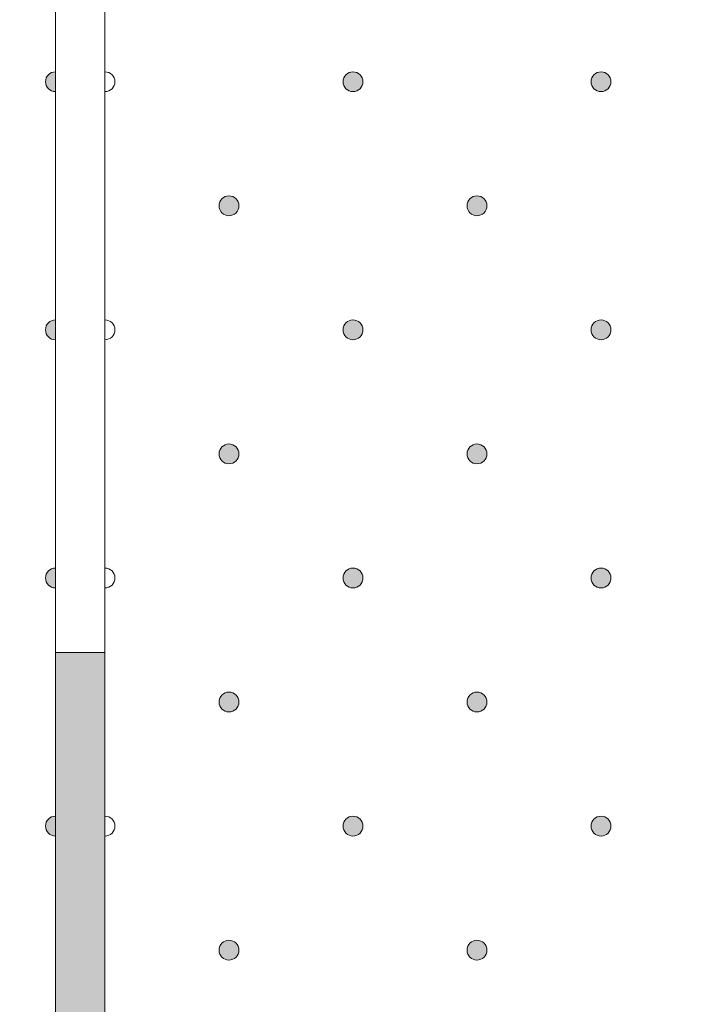
# Model space of a CAD drawing. Units: inches. Extents: x 0 to 208, y -208 to 0.
# Drawn here: x 41 to 48, y -47 to -37 of the extents above; entities that cross this region are included whole.
import ezdxf

# ---------------------------------------------------------------- set-up
doc = ezdxf.new("R2010")
doc.units = ezdxf.units.IN
doc.header["$MEASUREMENT"] = 0
for name, color, linetype in [('GKA_GIPSBAUPLATTE_A', 7, 'Continuous'), ('GKA_GIPSBAUPLATTE_A_MUSTER', 7, 'Continuous'), ('GKB_GIPSBAUPLATTE_B', 7, 'Continuous'), ('GKB_GIPSBAUPLATTE_B_MUSTER', 7, 'Continuous'), ('KSP_KANTENSCHUTZPROFIL', 7, 'Continuous'), ('KSP_KANTENSCHUTZPROFIL_FARBE', 7, 'Continuous')]:
    doc.layers.add(name, color=color, linetype=linetype)

# ---------------------------------------------------------------- blocks, each defined once
blk = doc.blocks.new('block 565')
at = {"layer": 'GKA_GIPSBAUPLATTE_A_MUSTER'}
h = blk.add_hatch(color=250, dxfattribs=at)
edge = h.paths.add_edge_path()
edge.add_spline(control_points=[(41.5001, -44.8504), (41.4449, -44.8504), (41.4002, -44.8055), (41.4002, -44.7503), (41.4002, -44.6951), (41.4449, -44.6504), (41.5001, -44.6504), (41.5001, -44.6504), (41.5001, -44.8504), (41.5001, -44.8504)], knot_values=[0, 0, 0, 0, 1, 1, 1, 2, 2, 2, 3, 3, 3, 3], degree=3, periodic=1)
at = {"layer": 'GKA_GIPSBAUPLATTE_A_MUSTER', "lineweight": 0}
blk.add_open_spline([(41.5001, -44.8504), (41.4449, -44.8504), (41.4002, -44.8055), (41.4002, -44.7503), (41.4002, -44.6951), (41.4449, -44.6504), (41.5001, -44.6504), (41.5001, -44.6504), (41.5001, -44.8504), (41.5001, -44.8504)], degree=3, knots=[0, 0, 0, 0, 1, 1, 1, 2, 2, 2, 3, 3, 3, 3], dxfattribs=at)
at = {"layer": 'GKA_GIPSBAUPLATTE_A_MUSTER', "color": 250, "lineweight": 20}
blk.add_open_spline([(41.5001, -44.8504), (41.4449, -44.8504), (41.4002, -44.8055), (41.4002, -44.7503), (41.4002, -44.6951), (41.4449, -44.6504), (41.5001, -44.6504), (41.5001, -44.6504), (41.5001, -44.8504), (41.5001, -44.8504)], degree=3, knots=[0, 0, 0, 0, 1, 1, 1, 2, 2, 2, 3, 3, 3, 3], dxfattribs=at)
blk = doc.blocks.new('block 576')
at = {"layer": 'GKA_GIPSBAUPLATTE_A_MUSTER'}
h = blk.add_hatch(color=250, dxfattribs=at)
edge = h.paths.add_edge_path()
edge.add_spline(control_points=[(41.5001, -42.3504), (41.4449, -42.3504), (41.4002, -42.3055), (41.4002, -42.2503), (41.4002, -42.1951), (41.4449, -42.1504), (41.5001, -42.1504), (41.5001, -42.1504), (41.5001, -42.3504), (41.5001, -42.3504)], knot_values=[0, 0, 0, 0, 1, 1, 1, 2, 2, 2, 3, 3, 3, 3], degree=3, periodic=1)
at = {"layer": 'GKA_GIPSBAUPLATTE_A_MUSTER', "lineweight": 0}
blk.add_open_spline([(41.5001, -42.3504), (41.4449, -42.3504), (41.4002, -42.3055), (41.4002, -42.2503), (41.4002, -42.1951), (41.4449, -42.1504), (41.5001, -42.1504), (41.5001, -42.1504), (41.5001, -42.3504), (41.5001, -42.3504)], degree=3, knots=[0, 0, 0, 0, 1, 1, 1, 2, 2, 2, 3, 3, 3, 3], dxfattribs=at)
at = {"layer": 'GKA_GIPSBAUPLATTE_A_MUSTER', "color": 250, "lineweight": 20}
blk.add_open_spline([(41.5001, -42.3504), (41.4449, -42.3504), (41.4002, -42.3055), (41.4002, -42.2503), (41.4002, -42.1951), (41.4449, -42.1504), (41.5001, -42.1504), (41.5001, -42.1504), (41.5001, -42.3504), (41.5001, -42.3504)], degree=3, knots=[0, 0, 0, 0, 1, 1, 1, 2, 2, 2, 3, 3, 3, 3], dxfattribs=at)
blk = doc.blocks.new('block 587')
at = {"layer": 'GKA_GIPSBAUPLATTE_A_MUSTER'}
h = blk.add_hatch(color=250, dxfattribs=at)
edge = h.paths.add_edge_path()
edge.add_spline(control_points=[(41.5001, -39.8504), (41.4449, -39.8504), (41.4002, -39.8055), (41.4002, -39.7503), (41.4002, -39.6951), (41.4449, -39.6504), (41.5001, -39.6504), (41.5001, -39.6504), (41.5001, -39.8504), (41.5001, -39.8504)], knot_values=[0, 0, 0, 0, 1, 1, 1, 2, 2, 2, 3, 3, 3, 3], degree=3, periodic=1)
at = {"layer": 'GKA_GIPSBAUPLATTE_A_MUSTER', "lineweight": 0}
blk.add_open_spline([(41.5001, -39.8504), (41.4449, -39.8504), (41.4002, -39.8055), (41.4002, -39.7503), (41.4002, -39.6951), (41.4449, -39.6504), (41.5001, -39.6504), (41.5001, -39.6504), (41.5001, -39.8504), (41.5001, -39.8504)], degree=3, knots=[0, 0, 0, 0, 1, 1, 1, 2, 2, 2, 3, 3, 3, 3], dxfattribs=at)
at = {"layer": 'GKA_GIPSBAUPLATTE_A_MUSTER', "color": 250, "lineweight": 20}
blk.add_open_spline([(41.5001, -39.8504), (41.4449, -39.8504), (41.4002, -39.8055), (41.4002, -39.7503), (41.4002, -39.6951), (41.4449, -39.6504), (41.5001, -39.6504), (41.5001, -39.6504), (41.5001, -39.8504), (41.5001, -39.8504)], degree=3, knots=[0, 0, 0, 0, 1, 1, 1, 2, 2, 2, 3, 3, 3, 3], dxfattribs=at)
blk = doc.blocks.new('block 598')
at = {"layer": 'GKA_GIPSBAUPLATTE_A_MUSTER'}
h = blk.add_hatch(color=250, dxfattribs=at)
edge = h.paths.add_edge_path()
edge.add_spline(control_points=[(41.5001, -37.3504), (41.4449, -37.3504), (41.4002, -37.3055), (41.4002, -37.2503), (41.4002, -37.1951), (41.4449, -37.1504), (41.5001, -37.1504), (41.5001, -37.1504), (41.5001, -37.3504), (41.5001, -37.3504)], knot_values=[0, 0, 0, 0, 1, 1, 1, 2, 2, 2, 3, 3, 3, 3], degree=3, periodic=1)
at = {"layer": 'GKA_GIPSBAUPLATTE_A_MUSTER', "lineweight": 0}
blk.add_open_spline([(41.5001, -37.3504), (41.4449, -37.3504), (41.4002, -37.3055), (41.4002, -37.2503), (41.4002, -37.1951), (41.4449, -37.1504), (41.5001, -37.1504), (41.5001, -37.1504), (41.5001, -37.3504), (41.5001, -37.3504)], degree=3, knots=[0, 0, 0, 0, 1, 1, 1, 2, 2, 2, 3, 3, 3, 3], dxfattribs=at)
at = {"layer": 'GKA_GIPSBAUPLATTE_A_MUSTER', "color": 250, "lineweight": 20}
blk.add_open_spline([(41.5001, -37.3504), (41.4449, -37.3504), (41.4002, -37.3055), (41.4002, -37.2503), (41.4002, -37.1951), (41.4449, -37.1504), (41.5001, -37.1504), (41.5001, -37.1504), (41.5001, -37.3504), (41.5001, -37.3504)], degree=3, knots=[0, 0, 0, 0, 1, 1, 1, 2, 2, 2, 3, 3, 3, 3], dxfattribs=at)
blk = doc.blocks.new('block 855')
at = {"layer": 'GKB_GIPSBAUPLATTE_B_MUSTER'}
h = blk.add_hatch(color=250, dxfattribs=at)
edge = h.paths.add_edge_path()
edge.add_spline(control_points=[(45.7502, -45.9003), (45.8054, -45.9003), (45.8502, -45.945), (45.8502, -46.0002), (45.8502, -46.0555), (45.8054, -46.1003), (45.7502, -46.1003), (45.695, -46.1003), (45.6502, -46.0555), (45.6502, -46.0002), (45.6502, -45.945), (45.695, -45.9003), (45.7502, -45.9003)], knot_values=[0, 0, 0, 0, 1, 1, 1, 2, 2, 2, 3, 3, 3, 4, 4, 4, 4], degree=3, periodic=1)
at = {"layer": 'GKB_GIPSBAUPLATTE_B_MUSTER', "lineweight": 0}
blk.add_open_spline([(45.7502, -45.9003), (45.8054, -45.9003), (45.8502, -45.945), (45.8502, -46.0002), (45.8502, -46.0555), (45.8054, -46.1003), (45.7502, -46.1003), (45.695, -46.1003), (45.6502, -46.0555), (45.6502, -46.0002), (45.6502, -45.945), (45.695, -45.9003), (45.7502, -45.9003)], degree=3, knots=[0, 0, 0, 0, 1, 1, 1, 2, 2, 2, 3, 3, 3, 4, 4, 4, 4], dxfattribs=at)
at = {"layer": 'GKB_GIPSBAUPLATTE_B_MUSTER', "color": 250, "lineweight": 20}
blk.add_open_spline([(45.7502, -45.9003), (45.8054, -45.9003), (45.8502, -45.945), (45.8502, -46.0002), (45.8502, -46.0555), (45.8054, -46.1003), (45.7502, -46.1003), (45.695, -46.1003), (45.6502, -46.0555), (45.6502, -46.0002), (45.6502, -45.945), (45.695, -45.9003), (45.7502, -45.9003)], degree=3, knots=[0, 0, 0, 0, 1, 1, 1, 2, 2, 2, 3, 3, 3, 4, 4, 4, 4], dxfattribs=at)
blk = doc.blocks.new('block 856')
at = {"layer": 'GKB_GIPSBAUPLATTE_B_MUSTER'}
h = blk.add_hatch(color=250, dxfattribs=at)
edge = h.paths.add_edge_path()
edge.add_spline(control_points=[(43.2501, -45.9003), (43.3054, -45.9003), (43.3501, -45.945), (43.3501, -46.0002), (43.3501, -46.0555), (43.3054, -46.1003), (43.2501, -46.1003), (43.1949, -46.1003), (43.1502, -46.0555), (43.1502, -46.0002), (43.1502, -45.945), (43.1949, -45.9003), (43.2501, -45.9003)], knot_values=[0, 0, 0, 0, 1, 1, 1, 2, 2, 2, 3, 3, 3, 4, 4, 4, 4], degree=3, periodic=1)
at = {"layer": 'GKB_GIPSBAUPLATTE_B_MUSTER', "lineweight": 0}
blk.add_open_spline([(43.2501, -45.9003), (43.3054, -45.9003), (43.3501, -45.945), (43.3501, -46.0002), (43.3501, -46.0555), (43.3054, -46.1003), (43.2501, -46.1003), (43.1949, -46.1003), (43.1502, -46.0555), (43.1502, -46.0002), (43.1502, -45.945), (43.1949, -45.9003), (43.2501, -45.9003)], degree=3, knots=[0, 0, 0, 0, 1, 1, 1, 2, 2, 2, 3, 3, 3, 4, 4, 4, 4], dxfattribs=at)
at = {"layer": 'GKB_GIPSBAUPLATTE_B_MUSTER', "color": 250, "lineweight": 20}
blk.add_open_spline([(43.2501, -45.9003), (43.3054, -45.9003), (43.3501, -45.945), (43.3501, -46.0002), (43.3501, -46.0555), (43.3054, -46.1003), (43.2501, -46.1003), (43.1949, -46.1003), (43.1502, -46.0555), (43.1502, -46.0002), (43.1502, -45.945), (43.1949, -45.9003), (43.2501, -45.9003)], degree=3, knots=[0, 0, 0, 0, 1, 1, 1, 2, 2, 2, 3, 3, 3, 4, 4, 4, 4], dxfattribs=at)
blk = doc.blocks.new('block 866')
at = {"layer": 'GKB_GIPSBAUPLATTE_B_MUSTER'}
h = blk.add_hatch(color=250, dxfattribs=at)
edge = h.paths.add_edge_path()
edge.add_spline(control_points=[(45.7502, -43.4003), (45.8054, -43.4003), (45.8502, -43.445), (45.8502, -43.5003), (45.8502, -43.5555), (45.8054, -43.6003), (45.7502, -43.6003), (45.695, -43.6003), (45.6502, -43.5555), (45.6502, -43.5003), (45.6502, -43.445), (45.695, -43.4003), (45.7502, -43.4003)], knot_values=[0, 0, 0, 0, 1, 1, 1, 2, 2, 2, 3, 3, 3, 4, 4, 4, 4], degree=3, periodic=1)
at = {"layer": 'GKB_GIPSBAUPLATTE_B_MUSTER', "lineweight": 0}
blk.add_open_spline([(45.7502, -43.4003), (45.8054, -43.4003), (45.8502, -43.445), (45.8502, -43.5003), (45.8502, -43.5555), (45.8054, -43.6003), (45.7502, -43.6003), (45.695, -43.6003), (45.6502, -43.5555), (45.6502, -43.5003), (45.6502, -43.445), (45.695, -43.4003), (45.7502, -43.4003)], degree=3, knots=[0, 0, 0, 0, 1, 1, 1, 2, 2, 2, 3, 3, 3, 4, 4, 4, 4], dxfattribs=at)
at = {"layer": 'GKB_GIPSBAUPLATTE_B_MUSTER', "color": 250, "lineweight": 20}
blk.add_open_spline([(45.7502, -43.4003), (45.8054, -43.4003), (45.8502, -43.445), (45.8502, -43.5003), (45.8502, -43.5555), (45.8054, -43.6003), (45.7502, -43.6003), (45.695, -43.6003), (45.6502, -43.5555), (45.6502, -43.5003), (45.6502, -43.445), (45.695, -43.4003), (45.7502, -43.4003)], degree=3, knots=[0, 0, 0, 0, 1, 1, 1, 2, 2, 2, 3, 3, 3, 4, 4, 4, 4], dxfattribs=at)
blk = doc.blocks.new('block 867')
at = {"layer": 'GKB_GIPSBAUPLATTE_B_MUSTER'}
h = blk.add_hatch(color=250, dxfattribs=at)
edge = h.paths.add_edge_path()
edge.add_spline(control_points=[(43.2501, -43.4003), (43.3054, -43.4003), (43.3501, -43.445), (43.3501, -43.5003), (43.3501, -43.5555), (43.3054, -43.6003), (43.2501, -43.6003), (43.1949, -43.6003), (43.1502, -43.5555), (43.1502, -43.5003), (43.1502, -43.445), (43.1949, -43.4003), (43.2501, -43.4003)], knot_values=[0, 0, 0, 0, 1, 1, 1, 2, 2, 2, 3, 3, 3, 4, 4, 4, 4], degree=3, periodic=1)
at = {"layer": 'GKB_GIPSBAUPLATTE_B_MUSTER', "lineweight": 0}
blk.add_open_spline([(43.2501, -43.4003), (43.3054, -43.4003), (43.3501, -43.445), (43.3501, -43.5003), (43.3501, -43.5555), (43.3054, -43.6003), (43.2501, -43.6003), (43.1949, -43.6003), (43.1502, -43.5555), (43.1502, -43.5003), (43.1502, -43.445), (43.1949, -43.4003), (43.2501, -43.4003)], degree=3, knots=[0, 0, 0, 0, 1, 1, 1, 2, 2, 2, 3, 3, 3, 4, 4, 4, 4], dxfattribs=at)
at = {"layer": 'GKB_GIPSBAUPLATTE_B_MUSTER', "color": 250, "lineweight": 20}
blk.add_open_spline([(43.2501, -43.4003), (43.3054, -43.4003), (43.3501, -43.445), (43.3501, -43.5003), (43.3501, -43.5555), (43.3054, -43.6003), (43.2501, -43.6003), (43.1949, -43.6003), (43.1502, -43.5555), (43.1502, -43.5003), (43.1502, -43.445), (43.1949, -43.4003), (43.2501, -43.4003)], degree=3, knots=[0, 0, 0, 0, 1, 1, 1, 2, 2, 2, 3, 3, 3, 4, 4, 4, 4], dxfattribs=at)
blk = doc.blocks.new('block 871')
at = {"layer": 'GKB_GIPSBAUPLATTE_B_MUSTER'}
h = blk.add_hatch(color=250, dxfattribs=at)
edge = h.paths.add_edge_path()
edge.add_spline(control_points=[(47.0003, -44.6503), (47.0555, -44.6503), (47.1003, -44.695), (47.1003, -44.7502), (47.1003, -44.8055), (47.0555, -44.8503), (47.0003, -44.8503), (46.9451, -44.8503), (46.9003, -44.8055), (46.9003, -44.7502), (46.9003, -44.695), (46.9451, -44.6503), (47.0003, -44.6503)], knot_values=[0, 0, 0, 0, 1, 1, 1, 2, 2, 2, 3, 3, 3, 4, 4, 4, 4], degree=3, periodic=1)
at = {"layer": 'GKB_GIPSBAUPLATTE_B_MUSTER', "lineweight": 0}
blk.add_open_spline([(47.0003, -44.6503), (47.0555, -44.6503), (47.1003, -44.695), (47.1003, -44.7502), (47.1003, -44.8055), (47.0555, -44.8503), (47.0003, -44.8503), (46.9451, -44.8503), (46.9003, -44.8055), (46.9003, -44.7502), (46.9003, -44.695), (46.9451, -44.6503), (47.0003, -44.6503)], degree=3, knots=[0, 0, 0, 0, 1, 1, 1, 2, 2, 2, 3, 3, 3, 4, 4, 4, 4], dxfattribs=at)
at = {"layer": 'GKB_GIPSBAUPLATTE_B_MUSTER', "color": 250, "lineweight": 20}
blk.add_open_spline([(47.0003, -44.6503), (47.0555, -44.6503), (47.1003, -44.695), (47.1003, -44.7502), (47.1003, -44.8055), (47.0555, -44.8503), (47.0003, -44.8503), (46.9451, -44.8503), (46.9003, -44.8055), (46.9003, -44.7502), (46.9003, -44.695), (46.9451, -44.6503), (47.0003, -44.6503)], degree=3, knots=[0, 0, 0, 0, 1, 1, 1, 2, 2, 2, 3, 3, 3, 4, 4, 4, 4], dxfattribs=at)
blk = doc.blocks.new('block 872')
at = {"layer": 'GKB_GIPSBAUPLATTE_B_MUSTER'}
h = blk.add_hatch(color=250, dxfattribs=at)
edge = h.paths.add_edge_path()
edge.add_spline(control_points=[(44.5002, -44.6503), (44.5554, -44.6503), (44.6002, -44.695), (44.6002, -44.7502), (44.6002, -44.8055), (44.5554, -44.8503), (44.5002, -44.8503), (44.445, -44.8503), (44.4002, -44.8055), (44.4002, -44.7502), (44.4002, -44.695), (44.445, -44.6503), (44.5002, -44.6503)], knot_values=[0, 0, 0, 0, 1, 1, 1, 2, 2, 2, 3, 3, 3, 4, 4, 4, 4], degree=3, periodic=1)
at = {"layer": 'GKB_GIPSBAUPLATTE_B_MUSTER', "lineweight": 0}
blk.add_open_spline([(44.5002, -44.6503), (44.5554, -44.6503), (44.6002, -44.695), (44.6002, -44.7502), (44.6002, -44.8055), (44.5554, -44.8503), (44.5002, -44.8503), (44.445, -44.8503), (44.4002, -44.8055), (44.4002, -44.7502), (44.4002, -44.695), (44.445, -44.6503), (44.5002, -44.6503)], degree=3, knots=[0, 0, 0, 0, 1, 1, 1, 2, 2, 2, 3, 3, 3, 4, 4, 4, 4], dxfattribs=at)
at = {"layer": 'GKB_GIPSBAUPLATTE_B_MUSTER', "color": 250, "lineweight": 20}
blk.add_open_spline([(44.5002, -44.6503), (44.5554, -44.6503), (44.6002, -44.695), (44.6002, -44.7502), (44.6002, -44.8055), (44.5554, -44.8503), (44.5002, -44.8503), (44.445, -44.8503), (44.4002, -44.8055), (44.4002, -44.7502), (44.4002, -44.695), (44.445, -44.6503), (44.5002, -44.6503)], degree=3, knots=[0, 0, 0, 0, 1, 1, 1, 2, 2, 2, 3, 3, 3, 4, 4, 4, 4], dxfattribs=at)
blk = doc.blocks.new('block 873')
at = {"layer": 'GKB_GIPSBAUPLATTE_B_MUSTER', "lineweight": 0}
blk.add_open_spline([(42.0002, -44.6503), (42.0554, -44.6503), (42.1003, -44.695), (42.1003, -44.7502), (42.1003, -44.8055), (42.0554, -44.8503), (42.0002, -44.8503)], degree=3, knots=[0, 0, 0, 0, 1, 1, 1, 2, 2, 2, 2], dxfattribs=at)
at = {"layer": 'GKB_GIPSBAUPLATTE_B_MUSTER', "color": 250, "lineweight": 20}
blk.add_open_spline([(42.0002, -44.6503), (42.0554, -44.6503), (42.1003, -44.695), (42.1003, -44.7502), (42.1003, -44.8055), (42.0554, -44.8503), (42.0002, -44.8503)], degree=3, knots=[0, 0, 0, 0, 1, 1, 1, 2, 2, 2, 2], dxfattribs=at)
blk = doc.blocks.new('block 877')
at = {"layer": 'GKB_GIPSBAUPLATTE_B_MUSTER'}
h = blk.add_hatch(color=250, dxfattribs=at)
edge = h.paths.add_edge_path()
edge.add_spline(control_points=[(45.7502, -40.9003), (45.8054, -40.9003), (45.8502, -40.945), (45.8502, -41.0003), (45.8502, -41.0555), (45.8054, -41.1003), (45.7502, -41.1003), (45.695, -41.1003), (45.6502, -41.0555), (45.6502, -41.0003), (45.6502, -40.945), (45.695, -40.9003), (45.7502, -40.9003)], knot_values=[0, 0, 0, 0, 1, 1, 1, 2, 2, 2, 3, 3, 3, 4, 4, 4, 4], degree=3, periodic=1)
at = {"layer": 'GKB_GIPSBAUPLATTE_B_MUSTER', "lineweight": 0}
blk.add_open_spline([(45.7502, -40.9003), (45.8054, -40.9003), (45.8502, -40.945), (45.8502, -41.0003), (45.8502, -41.0555), (45.8054, -41.1003), (45.7502, -41.1003), (45.695, -41.1003), (45.6502, -41.0555), (45.6502, -41.0003), (45.6502, -40.945), (45.695, -40.9003), (45.7502, -40.9003)], degree=3, knots=[0, 0, 0, 0, 1, 1, 1, 2, 2, 2, 3, 3, 3, 4, 4, 4, 4], dxfattribs=at)
at = {"layer": 'GKB_GIPSBAUPLATTE_B_MUSTER', "color": 250, "lineweight": 20}
blk.add_open_spline([(45.7502, -40.9003), (45.8054, -40.9003), (45.8502, -40.945), (45.8502, -41.0003), (45.8502, -41.0555), (45.8054, -41.1003), (45.7502, -41.1003), (45.695, -41.1003), (45.6502, -41.0555), (45.6502, -41.0003), (45.6502, -40.945), (45.695, -40.9003), (45.7502, -40.9003)], degree=3, knots=[0, 0, 0, 0, 1, 1, 1, 2, 2, 2, 3, 3, 3, 4, 4, 4, 4], dxfattribs=at)
blk = doc.blocks.new('block 878')
at = {"layer": 'GKB_GIPSBAUPLATTE_B_MUSTER'}
h = blk.add_hatch(color=250, dxfattribs=at)
edge = h.paths.add_edge_path()
edge.add_spline(control_points=[(43.2501, -40.9003), (43.3054, -40.9003), (43.3501, -40.945), (43.3501, -41.0003), (43.3501, -41.0555), (43.3054, -41.1003), (43.2501, -41.1003), (43.1949, -41.1003), (43.1502, -41.0555), (43.1502, -41.0003), (43.1502, -40.945), (43.1949, -40.9003), (43.2501, -40.9003)], knot_values=[0, 0, 0, 0, 1, 1, 1, 2, 2, 2, 3, 3, 3, 4, 4, 4, 4], degree=3, periodic=1)
at = {"layer": 'GKB_GIPSBAUPLATTE_B_MUSTER', "lineweight": 0}
blk.add_open_spline([(43.2501, -40.9003), (43.3054, -40.9003), (43.3501, -40.945), (43.3501, -41.0003), (43.3501, -41.0555), (43.3054, -41.1003), (43.2501, -41.1003), (43.1949, -41.1003), (43.1502, -41.0555), (43.1502, -41.0003), (43.1502, -40.945), (43.1949, -40.9003), (43.2501, -40.9003)], degree=3, knots=[0, 0, 0, 0, 1, 1, 1, 2, 2, 2, 3, 3, 3, 4, 4, 4, 4], dxfattribs=at)
at = {"layer": 'GKB_GIPSBAUPLATTE_B_MUSTER', "color": 250, "lineweight": 20}
blk.add_open_spline([(43.2501, -40.9003), (43.3054, -40.9003), (43.3501, -40.945), (43.3501, -41.0003), (43.3501, -41.0555), (43.3054, -41.1003), (43.2501, -41.1003), (43.1949, -41.1003), (43.1502, -41.0555), (43.1502, -41.0003), (43.1502, -40.945), (43.1949, -40.9003), (43.2501, -40.9003)], degree=3, knots=[0, 0, 0, 0, 1, 1, 1, 2, 2, 2, 3, 3, 3, 4, 4, 4, 4], dxfattribs=at)
blk = doc.blocks.new('block 882')
at = {"layer": 'GKB_GIPSBAUPLATTE_B_MUSTER'}
h = blk.add_hatch(color=250, dxfattribs=at)
edge = h.paths.add_edge_path()
edge.add_spline(control_points=[(47.0003, -42.1503), (47.0555, -42.1503), (47.1003, -42.195), (47.1003, -42.2503), (47.1003, -42.3055), (47.0555, -42.3503), (47.0003, -42.3503), (46.9451, -42.3503), (46.9003, -42.3055), (46.9003, -42.2503), (46.9003, -42.195), (46.9451, -42.1503), (47.0003, -42.1503)], knot_values=[0, 0, 0, 0, 1, 1, 1, 2, 2, 2, 3, 3, 3, 4, 4, 4, 4], degree=3, periodic=1)
at = {"layer": 'GKB_GIPSBAUPLATTE_B_MUSTER', "lineweight": 0}
blk.add_open_spline([(47.0003, -42.1503), (47.0555, -42.1503), (47.1003, -42.195), (47.1003, -42.2503), (47.1003, -42.3055), (47.0555, -42.3503), (47.0003, -42.3503), (46.9451, -42.3503), (46.9003, -42.3055), (46.9003, -42.2503), (46.9003, -42.195), (46.9451, -42.1503), (47.0003, -42.1503)], degree=3, knots=[0, 0, 0, 0, 1, 1, 1, 2, 2, 2, 3, 3, 3, 4, 4, 4, 4], dxfattribs=at)
at = {"layer": 'GKB_GIPSBAUPLATTE_B_MUSTER', "color": 250, "lineweight": 20}
blk.add_open_spline([(47.0003, -42.1503), (47.0555, -42.1503), (47.1003, -42.195), (47.1003, -42.2503), (47.1003, -42.3055), (47.0555, -42.3503), (47.0003, -42.3503), (46.9451, -42.3503), (46.9003, -42.3055), (46.9003, -42.2503), (46.9003, -42.195), (46.9451, -42.1503), (47.0003, -42.1503)], degree=3, knots=[0, 0, 0, 0, 1, 1, 1, 2, 2, 2, 3, 3, 3, 4, 4, 4, 4], dxfattribs=at)
blk = doc.blocks.new('block 883')
at = {"layer": 'GKB_GIPSBAUPLATTE_B_MUSTER'}
h = blk.add_hatch(color=250, dxfattribs=at)
edge = h.paths.add_edge_path()
edge.add_spline(control_points=[(44.5002, -42.1503), (44.5554, -42.1503), (44.6002, -42.195), (44.6002, -42.2503), (44.6002, -42.3055), (44.5554, -42.3503), (44.5002, -42.3503), (44.445, -42.3503), (44.4002, -42.3055), (44.4002, -42.2503), (44.4002, -42.195), (44.445, -42.1503), (44.5002, -42.1503)], knot_values=[0, 0, 0, 0, 1, 1, 1, 2, 2, 2, 3, 3, 3, 4, 4, 4, 4], degree=3, periodic=1)
at = {"layer": 'GKB_GIPSBAUPLATTE_B_MUSTER', "lineweight": 0}
blk.add_open_spline([(44.5002, -42.1503), (44.5554, -42.1503), (44.6002, -42.195), (44.6002, -42.2503), (44.6002, -42.3055), (44.5554, -42.3503), (44.5002, -42.3503), (44.445, -42.3503), (44.4002, -42.3055), (44.4002, -42.2503), (44.4002, -42.195), (44.445, -42.1503), (44.5002, -42.1503)], degree=3, knots=[0, 0, 0, 0, 1, 1, 1, 2, 2, 2, 3, 3, 3, 4, 4, 4, 4], dxfattribs=at)
at = {"layer": 'GKB_GIPSBAUPLATTE_B_MUSTER', "color": 250, "lineweight": 20}
blk.add_open_spline([(44.5002, -42.1503), (44.5554, -42.1503), (44.6002, -42.195), (44.6002, -42.2503), (44.6002, -42.3055), (44.5554, -42.3503), (44.5002, -42.3503), (44.445, -42.3503), (44.4002, -42.3055), (44.4002, -42.2503), (44.4002, -42.195), (44.445, -42.1503), (44.5002, -42.1503)], degree=3, knots=[0, 0, 0, 0, 1, 1, 1, 2, 2, 2, 3, 3, 3, 4, 4, 4, 4], dxfattribs=at)
blk = doc.blocks.new('block 884')
at = {"layer": 'GKB_GIPSBAUPLATTE_B_MUSTER', "lineweight": 0}
blk.add_open_spline([(42.0002, -42.1503), (42.0554, -42.1503), (42.1003, -42.195), (42.1003, -42.2503), (42.1003, -42.3055), (42.0554, -42.3503), (42.0002, -42.3503)], degree=3, knots=[0, 0, 0, 0, 1, 1, 1, 2, 2, 2, 2], dxfattribs=at)
at = {"layer": 'GKB_GIPSBAUPLATTE_B_MUSTER', "color": 250, "lineweight": 20}
blk.add_open_spline([(42.0002, -42.1503), (42.0554, -42.1503), (42.1003, -42.195), (42.1003, -42.2503), (42.1003, -42.3055), (42.0554, -42.3503), (42.0002, -42.3503)], degree=3, knots=[0, 0, 0, 0, 1, 1, 1, 2, 2, 2, 2], dxfattribs=at)
blk = doc.blocks.new('block 888')
at = {"layer": 'GKB_GIPSBAUPLATTE_B_MUSTER'}
h = blk.add_hatch(color=250, dxfattribs=at)
edge = h.paths.add_edge_path()
edge.add_spline(control_points=[(45.7502, -38.4003), (45.8054, -38.4003), (45.8502, -38.4451), (45.8502, -38.5003), (45.8502, -38.5555), (45.8054, -38.6003), (45.7502, -38.6003), (45.695, -38.6003), (45.6502, -38.5555), (45.6502, -38.5003), (45.6502, -38.4451), (45.695, -38.4003), (45.7502, -38.4003)], knot_values=[0, 0, 0, 0, 1, 1, 1, 2, 2, 2, 3, 3, 3, 4, 4, 4, 4], degree=3, periodic=1)
at = {"layer": 'GKB_GIPSBAUPLATTE_B_MUSTER', "lineweight": 0}
blk.add_open_spline([(45.7502, -38.4003), (45.8054, -38.4003), (45.8502, -38.4451), (45.8502, -38.5003), (45.8502, -38.5555), (45.8054, -38.6003), (45.7502, -38.6003), (45.695, -38.6003), (45.6502, -38.5555), (45.6502, -38.5003), (45.6502, -38.4451), (45.695, -38.4003), (45.7502, -38.4003)], degree=3, knots=[0, 0, 0, 0, 1, 1, 1, 2, 2, 2, 3, 3, 3, 4, 4, 4, 4], dxfattribs=at)
at = {"layer": 'GKB_GIPSBAUPLATTE_B_MUSTER', "color": 250, "lineweight": 20}
blk.add_open_spline([(45.7502, -38.4003), (45.8054, -38.4003), (45.8502, -38.4451), (45.8502, -38.5003), (45.8502, -38.5555), (45.8054, -38.6003), (45.7502, -38.6003), (45.695, -38.6003), (45.6502, -38.5555), (45.6502, -38.5003), (45.6502, -38.4451), (45.695, -38.4003), (45.7502, -38.4003)], degree=3, knots=[0, 0, 0, 0, 1, 1, 1, 2, 2, 2, 3, 3, 3, 4, 4, 4, 4], dxfattribs=at)
blk = doc.blocks.new('block 889')
at = {"layer": 'GKB_GIPSBAUPLATTE_B_MUSTER'}
h = blk.add_hatch(color=250, dxfattribs=at)
edge = h.paths.add_edge_path()
edge.add_spline(control_points=[(43.2501, -38.4003), (43.3054, -38.4003), (43.3501, -38.4451), (43.3501, -38.5003), (43.3501, -38.5555), (43.3054, -38.6003), (43.2501, -38.6003), (43.1949, -38.6003), (43.1502, -38.5555), (43.1502, -38.5003), (43.1502, -38.4451), (43.1949, -38.4003), (43.2501, -38.4003)], knot_values=[0, 0, 0, 0, 1, 1, 1, 2, 2, 2, 3, 3, 3, 4, 4, 4, 4], degree=3, periodic=1)
at = {"layer": 'GKB_GIPSBAUPLATTE_B_MUSTER', "lineweight": 0}
blk.add_open_spline([(43.2501, -38.4003), (43.3054, -38.4003), (43.3501, -38.4451), (43.3501, -38.5003), (43.3501, -38.5555), (43.3054, -38.6003), (43.2501, -38.6003), (43.1949, -38.6003), (43.1502, -38.5555), (43.1502, -38.5003), (43.1502, -38.4451), (43.1949, -38.4003), (43.2501, -38.4003)], degree=3, knots=[0, 0, 0, 0, 1, 1, 1, 2, 2, 2, 3, 3, 3, 4, 4, 4, 4], dxfattribs=at)
at = {"layer": 'GKB_GIPSBAUPLATTE_B_MUSTER', "color": 250, "lineweight": 20}
blk.add_open_spline([(43.2501, -38.4003), (43.3054, -38.4003), (43.3501, -38.4451), (43.3501, -38.5003), (43.3501, -38.5555), (43.3054, -38.6003), (43.2501, -38.6003), (43.1949, -38.6003), (43.1502, -38.5555), (43.1502, -38.5003), (43.1502, -38.4451), (43.1949, -38.4003), (43.2501, -38.4003)], degree=3, knots=[0, 0, 0, 0, 1, 1, 1, 2, 2, 2, 3, 3, 3, 4, 4, 4, 4], dxfattribs=at)
blk = doc.blocks.new('block 893')
at = {"layer": 'GKB_GIPSBAUPLATTE_B_MUSTER'}
h = blk.add_hatch(color=250, dxfattribs=at)
edge = h.paths.add_edge_path()
edge.add_spline(control_points=[(47.0003, -39.6503), (47.0555, -39.6503), (47.1003, -39.695), (47.1003, -39.7503), (47.1003, -39.8055), (47.0555, -39.8503), (47.0003, -39.8503), (46.9451, -39.8503), (46.9003, -39.8055), (46.9003, -39.7503), (46.9003, -39.695), (46.9451, -39.6503), (47.0003, -39.6503)], knot_values=[0, 0, 0, 0, 1, 1, 1, 2, 2, 2, 3, 3, 3, 4, 4, 4, 4], degree=3, periodic=1)
at = {"layer": 'GKB_GIPSBAUPLATTE_B_MUSTER', "lineweight": 0}
blk.add_open_spline([(47.0003, -39.6503), (47.0555, -39.6503), (47.1003, -39.695), (47.1003, -39.7503), (47.1003, -39.8055), (47.0555, -39.8503), (47.0003, -39.8503), (46.9451, -39.8503), (46.9003, -39.8055), (46.9003, -39.7503), (46.9003, -39.695), (46.9451, -39.6503), (47.0003, -39.6503)], degree=3, knots=[0, 0, 0, 0, 1, 1, 1, 2, 2, 2, 3, 3, 3, 4, 4, 4, 4], dxfattribs=at)
at = {"layer": 'GKB_GIPSBAUPLATTE_B_MUSTER', "color": 250, "lineweight": 20}
blk.add_open_spline([(47.0003, -39.6503), (47.0555, -39.6503), (47.1003, -39.695), (47.1003, -39.7503), (47.1003, -39.8055), (47.0555, -39.8503), (47.0003, -39.8503), (46.9451, -39.8503), (46.9003, -39.8055), (46.9003, -39.7503), (46.9003, -39.695), (46.9451, -39.6503), (47.0003, -39.6503)], degree=3, knots=[0, 0, 0, 0, 1, 1, 1, 2, 2, 2, 3, 3, 3, 4, 4, 4, 4], dxfattribs=at)
blk = doc.blocks.new('block 894')
at = {"layer": 'GKB_GIPSBAUPLATTE_B_MUSTER'}
h = blk.add_hatch(color=250, dxfattribs=at)
edge = h.paths.add_edge_path()
edge.add_spline(control_points=[(44.5002, -39.6503), (44.5554, -39.6503), (44.6002, -39.695), (44.6002, -39.7503), (44.6002, -39.8055), (44.5554, -39.8503), (44.5002, -39.8503), (44.445, -39.8503), (44.4002, -39.8055), (44.4002, -39.7503), (44.4002, -39.695), (44.445, -39.6503), (44.5002, -39.6503)], knot_values=[0, 0, 0, 0, 1, 1, 1, 2, 2, 2, 3, 3, 3, 4, 4, 4, 4], degree=3, periodic=1)
at = {"layer": 'GKB_GIPSBAUPLATTE_B_MUSTER', "lineweight": 0}
blk.add_open_spline([(44.5002, -39.6503), (44.5554, -39.6503), (44.6002, -39.695), (44.6002, -39.7503), (44.6002, -39.8055), (44.5554, -39.8503), (44.5002, -39.8503), (44.445, -39.8503), (44.4002, -39.8055), (44.4002, -39.7503), (44.4002, -39.695), (44.445, -39.6503), (44.5002, -39.6503)], degree=3, knots=[0, 0, 0, 0, 1, 1, 1, 2, 2, 2, 3, 3, 3, 4, 4, 4, 4], dxfattribs=at)
at = {"layer": 'GKB_GIPSBAUPLATTE_B_MUSTER', "color": 250, "lineweight": 20}
blk.add_open_spline([(44.5002, -39.6503), (44.5554, -39.6503), (44.6002, -39.695), (44.6002, -39.7503), (44.6002, -39.8055), (44.5554, -39.8503), (44.5002, -39.8503), (44.445, -39.8503), (44.4002, -39.8055), (44.4002, -39.7503), (44.4002, -39.695), (44.445, -39.6503), (44.5002, -39.6503)], degree=3, knots=[0, 0, 0, 0, 1, 1, 1, 2, 2, 2, 3, 3, 3, 4, 4, 4, 4], dxfattribs=at)
blk = doc.blocks.new('block 895')
at = {"layer": 'GKB_GIPSBAUPLATTE_B_MUSTER', "lineweight": 0}
blk.add_open_spline([(42.0002, -39.6503), (42.0554, -39.6503), (42.1003, -39.695), (42.1003, -39.7503), (42.1003, -39.8055), (42.0554, -39.8503), (42.0002, -39.8503)], degree=3, knots=[0, 0, 0, 0, 1, 1, 1, 2, 2, 2, 2], dxfattribs=at)
at = {"layer": 'GKB_GIPSBAUPLATTE_B_MUSTER', "color": 250, "lineweight": 20}
blk.add_open_spline([(42.0002, -39.6503), (42.0554, -39.6503), (42.1003, -39.695), (42.1003, -39.7503), (42.1003, -39.8055), (42.0554, -39.8503), (42.0002, -39.8503)], degree=3, knots=[0, 0, 0, 0, 1, 1, 1, 2, 2, 2, 2], dxfattribs=at)
blk = doc.blocks.new('block 904')
at = {"layer": 'GKB_GIPSBAUPLATTE_B_MUSTER'}
h = blk.add_hatch(color=250, dxfattribs=at)
edge = h.paths.add_edge_path()
edge.add_spline(control_points=[(47.0003, -37.1503), (47.0555, -37.1503), (47.1003, -37.1951), (47.1003, -37.2503), (47.1003, -37.3055), (47.0555, -37.3503), (47.0003, -37.3503), (46.9451, -37.3503), (46.9003, -37.3055), (46.9003, -37.2503), (46.9003, -37.1951), (46.9451, -37.1503), (47.0003, -37.1503)], knot_values=[0, 0, 0, 0, 1, 1, 1, 2, 2, 2, 3, 3, 3, 4, 4, 4, 4], degree=3, periodic=1)
at = {"layer": 'GKB_GIPSBAUPLATTE_B_MUSTER', "lineweight": 0}
blk.add_open_spline([(47.0003, -37.1503), (47.0555, -37.1503), (47.1003, -37.1951), (47.1003, -37.2503), (47.1003, -37.3055), (47.0555, -37.3503), (47.0003, -37.3503), (46.9451, -37.3503), (46.9003, -37.3055), (46.9003, -37.2503), (46.9003, -37.1951), (46.9451, -37.1503), (47.0003, -37.1503)], degree=3, knots=[0, 0, 0, 0, 1, 1, 1, 2, 2, 2, 3, 3, 3, 4, 4, 4, 4], dxfattribs=at)
at = {"layer": 'GKB_GIPSBAUPLATTE_B_MUSTER', "color": 250, "lineweight": 20}
blk.add_open_spline([(47.0003, -37.1503), (47.0555, -37.1503), (47.1003, -37.1951), (47.1003, -37.2503), (47.1003, -37.3055), (47.0555, -37.3503), (47.0003, -37.3503), (46.9451, -37.3503), (46.9003, -37.3055), (46.9003, -37.2503), (46.9003, -37.1951), (46.9451, -37.1503), (47.0003, -37.1503)], degree=3, knots=[0, 0, 0, 0, 1, 1, 1, 2, 2, 2, 3, 3, 3, 4, 4, 4, 4], dxfattribs=at)
blk = doc.blocks.new('block 905')
at = {"layer": 'GKB_GIPSBAUPLATTE_B_MUSTER'}
h = blk.add_hatch(color=250, dxfattribs=at)
edge = h.paths.add_edge_path()
edge.add_spline(control_points=[(44.5002, -37.1503), (44.5554, -37.1503), (44.6002, -37.1951), (44.6002, -37.2503), (44.6002, -37.3055), (44.5554, -37.3503), (44.5002, -37.3503), (44.445, -37.3503), (44.4002, -37.3055), (44.4002, -37.2503), (44.4002, -37.1951), (44.445, -37.1503), (44.5002, -37.1503)], knot_values=[0, 0, 0, 0, 1, 1, 1, 2, 2, 2, 3, 3, 3, 4, 4, 4, 4], degree=3, periodic=1)
at = {"layer": 'GKB_GIPSBAUPLATTE_B_MUSTER', "lineweight": 0}
blk.add_open_spline([(44.5002, -37.1503), (44.5554, -37.1503), (44.6002, -37.1951), (44.6002, -37.2503), (44.6002, -37.3055), (44.5554, -37.3503), (44.5002, -37.3503), (44.445, -37.3503), (44.4002, -37.3055), (44.4002, -37.2503), (44.4002, -37.1951), (44.445, -37.1503), (44.5002, -37.1503)], degree=3, knots=[0, 0, 0, 0, 1, 1, 1, 2, 2, 2, 3, 3, 3, 4, 4, 4, 4], dxfattribs=at)
at = {"layer": 'GKB_GIPSBAUPLATTE_B_MUSTER', "color": 250, "lineweight": 20}
blk.add_open_spline([(44.5002, -37.1503), (44.5554, -37.1503), (44.6002, -37.1951), (44.6002, -37.2503), (44.6002, -37.3055), (44.5554, -37.3503), (44.5002, -37.3503), (44.445, -37.3503), (44.4002, -37.3055), (44.4002, -37.2503), (44.4002, -37.1951), (44.445, -37.1503), (44.5002, -37.1503)], degree=3, knots=[0, 0, 0, 0, 1, 1, 1, 2, 2, 2, 3, 3, 3, 4, 4, 4, 4], dxfattribs=at)
blk = doc.blocks.new('block 906')
at = {"layer": 'GKB_GIPSBAUPLATTE_B_MUSTER', "lineweight": 0}
blk.add_open_spline([(42.0002, -37.1504), (42.0554, -37.1504), (42.1003, -37.1951), (42.1003, -37.2503), (42.1003, -37.3055), (42.0554, -37.3503), (42.0002, -37.3503)], degree=3, knots=[0, 0, 0, 0, 1, 1, 1, 2, 2, 2, 2], dxfattribs=at)
at = {"layer": 'GKB_GIPSBAUPLATTE_B_MUSTER', "color": 250, "lineweight": 20}
blk.add_open_spline([(42.0002, -37.1504), (42.0554, -37.1504), (42.1003, -37.1951), (42.1003, -37.2503), (42.1003, -37.3055), (42.0554, -37.3503), (42.0002, -37.3503)], degree=3, knots=[0, 0, 0, 0, 1, 1, 1, 2, 2, 2, 2], dxfattribs=at)

msp = doc.modelspace()

# ---------------------------------------------------------------- hatches: boundary and pattern name
at = {"layer": 'KSP_KANTENSCHUTZPROFIL_FARBE'}
msp.add_hatch(color=254, dxfattribs=at).paths.add_polyline_path([(41.5, -43.0012), (42, -43.0012), (42, -72.5006), (54.4999, -72.5012), (54.4999, -68.5012), (54.9999, -68.5012), (54.9999, -73.0012), (41.5, -73.0012)])

# ---------------------------------------------------------------- linework, layer by layer
at = {"layer": 'GKA_GIPSBAUPLATTE_A', "color": 250, "lineweight": 20}
msp.add_lwpolyline([(29.0002, 0), (29.0002, -171), (41.5001, -171), (41.5001, 0)], dxfattribs=at)
at = {"layer": 'GKB_GIPSBAUPLATTE_B', "color": 250, "lineweight": 20}
msp.add_lwpolyline([(42, 0), (42, -72.5), (54.4999, -72.5), (54.4999, 0)], dxfattribs=at)
at = {"layer": 'KSP_KANTENSCHUTZPROFIL', "color": 250, "lineweight": 20}
msp.add_lwpolyline([(41.5, -43.0012), (42, -43.0012), (42, -72.5005), (54.4999, -72.5012), (54.4999, -68.5012), (54.9999, -68.5012), (54.9999, -73.0012), (41.5, -73.0012), (41.5, -43.0012)], dxfattribs=at)
at = {"layer": 'KSP_KANTENSCHUTZPROFIL_FARBE', "lineweight": 0}
msp.add_lwpolyline([(41.5, -43.0012), (42, -43.0012), (42, -72.5006), (54.4999, -72.5012), (54.4999, -68.5012), (54.9999, -68.5012), (54.9999, -73.0012), (41.5, -73.0012), (41.5, -43.0012)], dxfattribs=at)

# ---------------------------------------------------------------- block references
at = {"layer": 'GKA_GIPSBAUPLATTE_A_MUSTER'}
for name in ['block 598', 'block 587', 'block 576', 'block 565']:
    msp.add_blockref(name, (0, 0), dxfattribs=at)
at = {"layer": 'GKB_GIPSBAUPLATTE_B_MUSTER'}
for name in ['block 906', 'block 905', 'block 904', 'block 889', 'block 888', 'block 895', 'block 894', 'block 893', 'block 878', 'block 877', 'block 884', 'block 883', 'block 882', 'block 867', 'block 866', 'block 873', 'block 872', 'block 871', 'block 856', 'block 855']:
    msp.add_blockref(name, (0, 0), dxfattribs=at)

doc.saveas('drawing.dxf')
